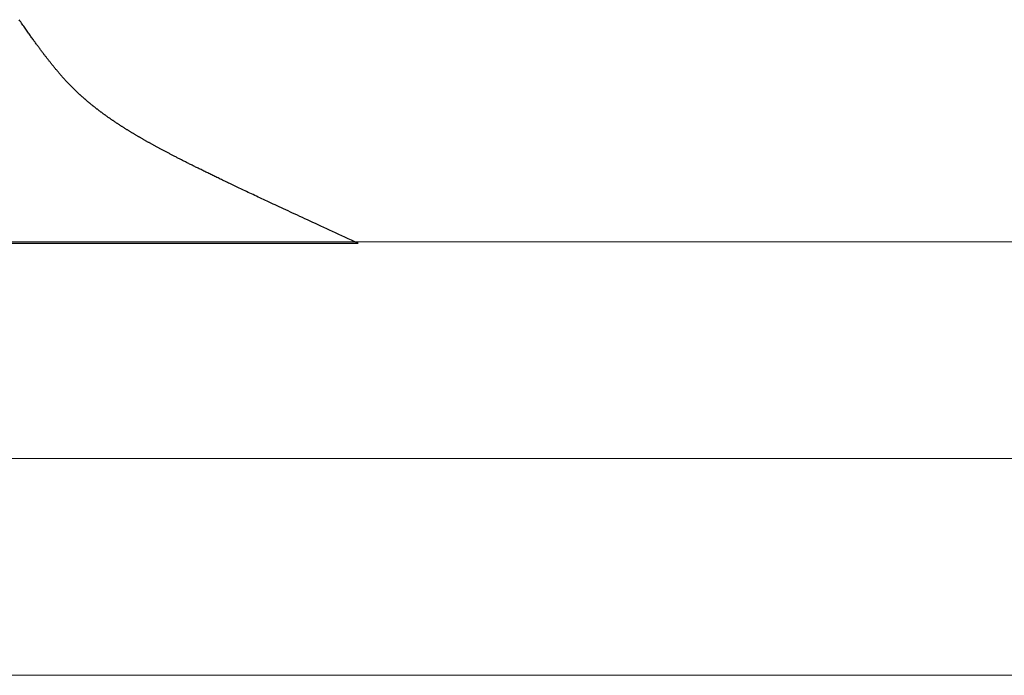
# Model space of a CAD drawing. Extents: x 0 to 45.8, y -1.1 to 62.2.
# Drawn here: x 11.1 to 11.4, y 9.2 to 9.3 of the extents above; entities that cross this region are included whole.
import ezdxf

# ---------------------------------------------------------------- set-up
doc = ezdxf.new("R2010")
doc.units = 0
doc.header["$MEASUREMENT"] = 0
doc.layers.get('0').update_dxf_attribs({"linetype": 'CONTINUOUS'})
doc.layers.add('GLASS', color=121, linetype='CONTINUOUS', lineweight=5)
doc.layers.add('Object', color=7, linetype='CONTINUOUS', lineweight=30)

# ---------------------------------------------------------------- blocks, each defined once
blk = doc.blocks.new('GLSTOP')
for p, q in [((-0.42111, -0.12513), (-0.77053, -0.12513)), ((-0.77053, -0.12513), (-0.76955, -0.12558)), ((-0.76955, -0.12558), (-0.76858, -0.12602)), ((-0.76858, -0.12602), (-0.76764, -0.12646)), ((-0.76764, -0.12646), (-0.7667, -0.12689)), ((-0.7667, -0.12689), (-0.76578, -0.12731)), ((-0.76578, -0.12731), (-0.76488, -0.12773)), ((-0.76488, -0.12773), (-0.76398, -0.12814)), ((-0.76398, -0.12814), (-0.76311, -0.12854)), ((-0.76311, -0.12854), (-0.76224, -0.12894)), ((-0.76224, -0.12894), (-0.7614, -0.12933)), ((-0.7614, -0.12933), (-0.76056, -0.12971)), ((-0.76056, -0.12971), (-0.75974, -0.13009)), ((-0.75974, -0.13009), (-0.75893, -0.13046)), ((-0.75893, -0.13046), (-0.75813, -0.13083)), ((-0.75813, -0.13083), (-0.75735, -0.13119)), ((-0.75735, -0.13119), (-0.75658, -0.13155)), ((-0.75658, -0.13155), (-0.75582, -0.1319)), ((-0.75582, -0.1319), (-0.75508, -0.13224)), ((-0.75508, -0.13224), (-0.75435, -0.13258)), ((-0.75435, -0.13258), (-0.75363, -0.13291)), ((-0.75363, -0.13291), (-0.75292, -0.13324)), ((-0.75292, -0.13324), (-0.75222, -0.13356)), ((-0.75222, -0.13356), (-0.75154, -0.13388)), ((-0.75154, -0.13388), (-0.75087, -0.13419)), ((-0.75087, -0.13419), (-0.75021, -0.1345)), ((-0.75021, -0.1345), (-0.74956, -0.1348)), ((-0.74956, -0.1348), (-0.74892, -0.1351)), ((-0.74892, -0.1351), (-0.74829, -0.13539)), ((-0.74829, -0.13539), (-0.74767, -0.13568)), ((-0.74767, -0.13568), (-0.74707, -0.13596)), ((-0.74707, -0.13596), (-0.74647, -0.13624)), ((-0.74647, -0.13624), (-0.74588, -0.13651)), ((-0.74588, -0.13651), (-0.74531, -0.13678)), ((-0.74531, -0.13678), (-0.74474, -0.13704)), ((-0.74474, -0.13704), (-0.74418, -0.1373)), ((-0.74418, -0.1373), (-0.74364, -0.13756)), ((-0.74364, -0.13756), (-0.7431, -0.13781)), ((-0.7431, -0.13781), (-0.74257, -0.13806)), ((-0.74257, -0.13806), (-0.74205, -0.1383)), ((-0.74205, -0.1383), (-0.74154, -0.13854)), ((-0.74154, -0.13854), (-0.74104, -0.13877)), ((-0.74104, -0.13877), (-0.74055, -0.139)), ((-0.74055, -0.139), (-0.74007, -0.13923)), ((-0.74007, -0.13923), (-0.73959, -0.13946)), ((-0.73959, -0.13946), (-0.73912, -0.13968)), ((-0.73912, -0.13968), (-0.73867, -0.13989)), ((-0.73867, -0.13989), (-0.73821, -0.1401)), ((-0.73821, -0.1401), (-0.73777, -0.14031)), ((-0.73777, -0.14031), (-0.73733, -0.14052)), ((-0.73733, -0.14052), (-0.73691, -0.14072)), ((-0.73691, -0.14072), (-0.73648, -0.14092)), ((-0.73648, -0.14092), (-0.73607, -0.14112)), ((-0.73607, -0.14112), (-0.73566, -0.14131)), ((-0.73566, -0.14131), (-0.73526, -0.1415)), ((-0.73526, -0.1415), (-0.73487, -0.14169)), ((-0.73487, -0.14169), (-0.73448, -0.14188)), ((-0.73448, -0.14188), (-0.7341, -0.14206)), ((-0.7341, -0.14206), (-0.73372, -0.14224)), ((-0.73372, -0.14224), (-0.73335, -0.14241)), ((-0.73335, -0.14241), (-0.73299, -0.14259)), ((-0.73299, -0.14259), (-0.73263, -0.14276)), ((-0.73263, -0.14276), (-0.73227, -0.14293)), ((-0.73227, -0.14293), (-0.73193, -0.14309)), ((-0.73193, -0.14309), (-0.73158, -0.14326)), ((-0.73158, -0.14326), (-0.73125, -0.14342)), ((-0.73125, -0.14342), (-0.73091, -0.14358)), ((-0.73091, -0.14358), (-0.73058, -0.14374)), ((-0.73058, -0.14374), (-0.73026, -0.1439)), ((-0.73026, -0.1439), (-0.72994, -0.14405)), ((-0.72994, -0.14405), (-0.72962, -0.1442)), ((-0.72962, -0.1442), (-0.72931, -0.14435)), ((-0.72931, -0.14435), (-0.729, -0.1445)), ((-0.729, -0.1445), (-0.7287, -0.14465)), ((-0.7287, -0.14465), (-0.7284, -0.1448)), ((-0.7284, -0.1448), (-0.7281, -0.14494)), ((-0.7281, -0.14494), (-0.72781, -0.14508)), ((-0.72781, -0.14508), (-0.72752, -0.14523)), ((-0.72752, -0.14523), (-0.72723, -0.14537)), ((-0.72723, -0.14537), (-0.72694, -0.14551)), ((-0.72694, -0.14551), (-0.72666, -0.14565)), ((-0.72666, -0.14565), (-0.72638, -0.14578)), ((-0.72638, -0.14578), (-0.7261, -0.14592)), ((-0.7261, -0.14592), (-0.72582, -0.14605)), ((-0.72582, -0.14605), (-0.72555, -0.14619)), ((-0.72555, -0.14619), (-0.72528, -0.14632)), ((-0.72528, -0.14632), (-0.72501, -0.14646)), ((-0.72501, -0.14646), (-0.72474, -0.14659)), ((-0.72474, -0.14659), (-0.72448, -0.14672)), ((-0.72448, -0.14672), (-0.72421, -0.14685)), ((-0.72421, -0.14685), (-0.72395, -0.14698)), ((-0.72395, -0.14698), (-0.7237, -0.1471)), ((-0.7237, -0.1471), (-0.72344, -0.14723)), ((-0.72344, -0.14723), (-0.72319, -0.14736)), ((-0.72319, -0.14736), (-0.72293, -0.14748)), ((-0.72293, -0.14748), (-0.72268, -0.14761)), ((-0.72268, -0.14761), (-0.72243, -0.14773)), ((-0.72243, -0.14773), (-0.72219, -0.14785)), ((-0.72219, -0.14785), (-0.72194, -0.14797)), ((-0.72194, -0.14797), (-0.7217, -0.1481)), ((-0.7217, -0.1481), (-0.72146, -0.14822)), ((-0.72146, -0.14822), (-0.72122, -0.14834)), ((-0.72122, -0.14834), (-0.72099, -0.14845)), ((-0.72099, -0.14845), (-0.72075, -0.14857)), ((-0.72075, -0.14857), (-0.72052, -0.14869)), ((-0.72052, -0.14869), (-0.72029, -0.14881)), ((-0.72029, -0.14881), (-0.72006, -0.14892)), ((-0.72006, -0.14892), (-0.71983, -0.14904)), ((-0.71983, -0.14904), (-0.71961, -0.14915)), ((-0.71961, -0.14915), (-0.71938, -0.14926)), ((-0.71938, -0.14926), (-0.71916, -0.14938)), ((-0.71916, -0.14938), (-0.71894, -0.14949)), ((-0.71894, -0.14949), (-0.71872, -0.1496)), ((-0.71872, -0.1496), (-0.71851, -0.14971)), ((-0.71851, -0.14971), (-0.71829, -0.14982)), ((-0.71829, -0.14982), (-0.71808, -0.14993)), ((-0.71808, -0.14993), (-0.71786, -0.15004)), ((-0.71786, -0.15004), (-0.71765, -0.15015)), ((-0.71765, -0.15015), (-0.71744, -0.15025)), ((-0.71744, -0.15025), (-0.71724, -0.15036)), ((-0.71724, -0.15036), (-0.71703, -0.15047)), ((-0.71703, -0.15047), (-0.71683, -0.15057)), ((-0.71683, -0.15057), (-0.71662, -0.15068)), ((-0.71662, -0.15068), (-0.71642, -0.15078)), ((-0.71642, -0.15078), (-0.71622, -0.15089)), ((-0.71622, -0.15089), (-0.71602, -0.15099)), ((-0.71602, -0.15099), (-0.71582, -0.1511)), ((-0.71582, -0.1511), (-0.71563, -0.1512)), ((-0.71563, -0.1512), (-0.71543, -0.1513)), ((-0.71543, -0.1513), (-0.71524, -0.1514)), ((-0.71524, -0.1514), (-0.71505, -0.1515)), ((-0.71505, -0.1515), (-0.71486, -0.1516)), ((-0.71486, -0.1516), (-0.71467, -0.1517)), ((-0.71467, -0.1517), (-0.71448, -0.1518)), ((-0.71448, -0.1518), (-0.71429, -0.1519)), ((-0.71429, -0.1519), (-0.71411, -0.152)), ((-0.71411, -0.152), (-0.71392, -0.1521)), ((-0.71392, -0.1521), (-0.71374, -0.1522)), ((-0.71374, -0.1522), (-0.71355, -0.1523)), ((-0.71355, -0.1523), (-0.71337, -0.15239)), ((-0.71337, -0.15239), (-0.71319, -0.15249)), ((-0.71319, -0.15249), (-0.71301, -0.15259)), ((-0.71301, -0.15259), (-0.71283, -0.15268)), ((-0.71283, -0.15268), (-0.71266, -0.15278)), ((-0.71266, -0.15278), (-0.71248, -0.15288)), ((-0.71248, -0.15288), (-0.7123, -0.15297)), ((-0.7123, -0.15297), (-0.71213, -0.15307)), ((-0.71213, -0.15307), (-0.71195, -0.15316)), ((-0.71195, -0.15316), (-0.71178, -0.15326)), ((-0.71178, -0.15326), (-0.71161, -0.15335)), ((-0.71161, -0.15335), (-0.71144, -0.15344)), ((-0.71144, -0.15344), (-0.71127, -0.15354)), ((-0.71127, -0.15354), (-0.7111, -0.15363)), ((-0.7111, -0.15363), (-0.71093, -0.15372)), ((-0.71093, -0.15372), (-0.71076, -0.15382)), ((-0.71076, -0.15382), (-0.71059, -0.15391)), ((-0.71059, -0.15391), (-0.71043, -0.154)), ((-0.71043, -0.154), (-0.71026, -0.1541)), ((-0.71026, -0.1541), (-0.71009, -0.15419)), ((-0.71009, -0.15419), (-0.70993, -0.15428)), ((-0.70993, -0.15428), (-0.70977, -0.15437)), ((-0.70977, -0.15437), (-0.7096, -0.15446)), ((-0.7096, -0.15446), (-0.70944, -0.15456)), ((-0.70944, -0.15456), (-0.70928, -0.15465)), ((-0.70928, -0.15465), (-0.70912, -0.15474)), ((-0.70912, -0.15474), (-0.70895, -0.15483)), ((-0.70895, -0.15483), (-0.70879, -0.15492)), ((-0.70879, -0.15492), (-0.70863, -0.15501)), ((-0.70863, -0.15501), (-0.70847, -0.1551)), ((-0.70847, -0.1551), (-0.70832, -0.15519)), ((-0.70832, -0.15519), (-0.70816, -0.15528)), ((-0.70816, -0.15528), (-0.708, -0.15537)), ((-0.708, -0.15537), (-0.70784, -0.15547)), ((-0.70784, -0.15547), (-0.70769, -0.15556)), ((-0.70769, -0.15556), (-0.70753, -0.15565)), ((-0.70753, -0.15565), (-0.70738, -0.15574)), ((-0.70738, -0.15574), (-0.70722, -0.15583)), ((-0.70722, -0.15583), (-0.70707, -0.15592)), ((-0.70707, -0.15592), (-0.70691, -0.15601)), ((-0.70691, -0.15601), (-0.70676, -0.1561)), ((-0.70676, -0.1561), (-0.70661, -0.15618)), ((-0.70661, -0.15618), (-0.70646, -0.15627)), ((-0.70646, -0.15627), (-0.7063, -0.15636)), ((-0.7063, -0.15636), (-0.70615, -0.15645)), ((-0.70615, -0.15645), (-0.706, -0.15654)), ((-0.706, -0.15654), (-0.70585, -0.15663)), ((-0.70585, -0.15663), (-0.7057, -0.15672)), ((-0.7057, -0.15672), (-0.70555, -0.15681)), ((-0.70555, -0.15681), (-0.70541, -0.1569)), ((-0.70541, -0.1569), (-0.70526, -0.15699)), ((-0.70526, -0.15699), (-0.70511, -0.15707)), ((-0.70511, -0.15707), (-0.70497, -0.15716)), ((-0.70497, -0.15716), (-0.70482, -0.15725)), ((-0.70482, -0.15725), (-0.70467, -0.15734)), ((-0.70467, -0.15734), (-0.70453, -0.15743)), ((-0.70453, -0.15743), (-0.70438, -0.15752)), ((-0.70438, -0.15752), (-0.70424, -0.1576)), ((-0.70424, -0.1576), (-0.7041, -0.15769)), ((-0.7041, -0.15769), (-0.70395, -0.15778)), ((-0.70395, -0.15778), (-0.70381, -0.15787)), ((-0.70381, -0.15787), (-0.70367, -0.15796)), ((-0.70367, -0.15796), (-0.70353, -0.15804)), ((-0.70353, -0.15804), (-0.70339, -0.15813)), ((-0.70339, -0.15813), (-0.70325, -0.15822)), ((-0.70325, -0.15822), (-0.70311, -0.15831)), ((-0.70311, -0.15831), (-0.70297, -0.15839)), ((-0.70297, -0.15839), (-0.70283, -0.15848)), ((-0.70283, -0.15848), (-0.70269, -0.15857)), ((-0.70269, -0.15857), (-0.70255, -0.15866)), ((-0.70255, -0.15866), (-0.70241, -0.15874)), ((-0.70241, -0.15874), (-0.70228, -0.15883)), ((-0.70228, -0.15883), (-0.70214, -0.15892)), ((-0.70214, -0.15892), (-0.702, -0.159)), ((-0.702, -0.159), (-0.70187, -0.15909)), ((-0.70187, -0.15909), (-0.70173, -0.15918)), ((-0.70173, -0.15918), (-0.7016, -0.15926)), ((-0.7016, -0.15926), (-0.70146, -0.15935)), ((-0.70146, -0.15935), (-0.70133, -0.15944)), ((-0.70133, -0.15944), (-0.7012, -0.15953)), ((-0.7012, -0.15953), (-0.70107, -0.15961)), ((-0.70107, -0.15961), (-0.70093, -0.1597)), ((-0.70093, -0.1597), (-0.7008, -0.15979)), ((-0.7008, -0.15979), (-0.70067, -0.15987)), ((-0.70067, -0.15987), (-0.70054, -0.15996)), ((-0.70054, -0.15996), (-0.70041, -0.16004)), ((-0.70041, -0.16004), (-0.70028, -0.16013)), ((-0.70028, -0.16013), (-0.70015, -0.16022)), ((-0.70015, -0.16022), (-0.70002, -0.1603)), ((-0.70002, -0.1603), (-0.69989, -0.16039)), ((-0.69989, -0.16039), (-0.69976, -0.16048)), ((-0.69976, -0.16048), (-0.69963, -0.16056)), ((-0.69963, -0.16056), (-0.69951, -0.16065)), ((-0.69951, -0.16065), (-0.69938, -0.16074)), ((-0.69938, -0.16074), (-0.69925, -0.16082)), ((-0.69925, -0.16082), (-0.69913, -0.16091)), ((-0.69913, -0.16091), (-0.699, -0.161)), ((-0.699, -0.161), (-0.69888, -0.16108)), ((-0.69888, -0.16108), (-0.69875, -0.16117)), ((-0.69875, -0.16117), (-0.69863, -0.16125)), ((-0.69863, -0.16125), (-0.6985, -0.16134)), ((-0.6985, -0.16134), (-0.69838, -0.16143)), ((-0.69838, -0.16143), (-0.69826, -0.16151)), ((-0.69826, -0.16151), (-0.69813, -0.1616)), ((-0.69813, -0.1616), (-0.69801, -0.16168)), ((-0.69801, -0.16168), (-0.69789, -0.16177)), ((-0.69789, -0.16177), (-0.69777, -0.16186)), ((-0.69777, -0.16186), (-0.69765, -0.16194)), ((-0.69765, -0.16194), (-0.69753, -0.16203)), ((-0.69753, -0.16203), (-0.69741, -0.16212)), ((-0.69741, -0.16212), (-0.69729, -0.1622)), ((-0.69729, -0.1622), (-0.69717, -0.16229)), ((-0.69717, -0.16229), (-0.69705, -0.16237)), ((-0.69705, -0.16237), (-0.69693, -0.16246)), ((-0.69693, -0.16246), (-0.69681, -0.16255)), ((-0.69681, -0.16255), (-0.69669, -0.16263)), ((-0.69669, -0.16263), (-0.69657, -0.16272)), ((-0.69657, -0.16272), (-0.69646, -0.16281)), ((-0.69646, -0.16281), (-0.69634, -0.16289)), ((-0.69634, -0.16289), (-0.69622, -0.16298)), ((-0.69622, -0.16298), (-0.69611, -0.16307)), ((-0.69611, -0.16307), (-0.69599, -0.16315)), ((-0.69599, -0.16315), (-0.69588, -0.16324)), ((-0.69588, -0.16324), (-0.69576, -0.16332)), ((-0.69576, -0.16332), (-0.69565, -0.16341)), ((-0.69565, -0.16341), (-0.69553, -0.1635)), ((-0.69553, -0.1635), (-0.69542, -0.16358)), ((-0.69542, -0.16358), (-0.6953, -0.16367)), ((-0.6953, -0.16367), (-0.69519, -0.16376)), ((-0.69519, -0.16376), (-0.69508, -0.16384)), ((-0.69508, -0.16384), (-0.69496, -0.16393)), ((-0.69496, -0.16393), (-0.69485, -0.16402)), ((-0.69485, -0.16402), (-0.69474, -0.1641)), ((-0.69474, -0.1641), (-0.69463, -0.16419)), ((-0.69463, -0.16419), (-0.69452, -0.16428)), ((-0.69452, -0.16428), (-0.69441, -0.16437)), ((-0.69441, -0.16437), (-0.6943, -0.16445)), ((-0.6943, -0.16445), (-0.69419, -0.16454)), ((-0.69419, -0.16454), (-0.69408, -0.16463)), ((-0.69408, -0.16463), (-0.69397, -0.16471)), ((-0.69397, -0.16471), (-0.69386, -0.1648)), ((-0.69386, -0.1648), (-0.69375, -0.16489)), ((-0.69375, -0.16489), (-0.69364, -0.16498)), ((-0.69364, -0.16498), (-0.69353, -0.16506)), ((-0.69353, -0.16506), (-0.69342, -0.16515)), ((-0.69342, -0.16515), (-0.69331, -0.16524)), ((-0.69331, -0.16524), (-0.69321, -0.16533)), ((-0.69321, -0.16533), (-0.6931, -0.16541)), ((-0.6931, -0.16541), (-0.69299, -0.1655)), ((-0.69299, -0.1655), (-0.69289, -0.16559)), ((-0.69289, -0.16559), (-0.69278, -0.16568)), ((-0.69278, -0.16568), (-0.69267, -0.16576)), ((-0.69267, -0.16576), (-0.69257, -0.16585)), ((-0.69257, -0.16585), (-0.69246, -0.16594)), ((-0.69246, -0.16594), (-0.69236, -0.16603)), ((-0.69236, -0.16603), (-0.69225, -0.16612)), ((-0.69225, -0.16612), (-0.69215, -0.16621)), ((-0.69215, -0.16621), (-0.69204, -0.16629)), ((-0.69204, -0.16629), (-0.69194, -0.16638)), ((-0.69194, -0.16638), (-0.69184, -0.16647)), ((-0.69184, -0.16647), (-0.69173, -0.16656)), ((-0.69173, -0.16656), (-0.69163, -0.16665)), ((-0.69163, -0.16665), (-0.69153, -0.16674)), ((-0.69153, -0.16674), (-0.69142, -0.16683)), ((-0.69142, -0.16683), (-0.69132, -0.16692)), ((-0.69132, -0.16692), (-0.69122, -0.16701)), ((-0.69122, -0.16701), (-0.69112, -0.16709)), ((-0.69112, -0.16709), (-0.69102, -0.16718)), ((-0.69102, -0.16718), (-0.69092, -0.16727)), ((-0.69092, -0.16727), (-0.69081, -0.16736)), ((-0.69081, -0.16736), (-0.69071, -0.16745)), ((-0.69071, -0.16745), (-0.69061, -0.16754)), ((-0.69061, -0.16754), (-0.69051, -0.16763)), ((-0.69051, -0.16763), (-0.69041, -0.16772)), ((-0.69041, -0.16772), (-0.69031, -0.16781)), ((-0.69031, -0.16781), (-0.69021, -0.1679)), ((-0.69021, -0.1679), (-0.69011, -0.16799)), ((-0.69011, -0.16799), (-0.69001, -0.16808)), ((-0.69001, -0.16808), (-0.68992, -0.16817)), ((-0.68992, -0.16817), (-0.68982, -0.16827)), ((-0.68982, -0.16827), (-0.68972, -0.16836)), ((-0.68972, -0.16836), (-0.68962, -0.16845)), ((-0.68962, -0.16845), (-0.68952, -0.16854)), ((-0.68952, -0.16854), (-0.68942, -0.16863)), ((-0.68942, -0.16863), (-0.68933, -0.16872)), ((-0.68933, -0.16872), (-0.68923, -0.16881)), ((-0.68923, -0.16881), (-0.68913, -0.1689)), ((-0.68913, -0.1689), (-0.68904, -0.169)), ((-0.68904, -0.169), (-0.68894, -0.16909)), ((-0.68894, -0.16909), (-0.68884, -0.16918)), ((-0.68884, -0.16918), (-0.68874, -0.16927)), ((-0.68874, -0.16927), (-0.68865, -0.16937)), ((-0.68865, -0.16937), (-0.68855, -0.16946)), ((-0.68855, -0.16946), (-0.68846, -0.16955)), ((-0.68846, -0.16955), (-0.68836, -0.16965)), ((-0.68836, -0.16965), (-0.68826, -0.16974)), ((-0.68826, -0.16974), (-0.68817, -0.16983)), ((-0.68817, -0.16983), (-0.68807, -0.16993)), ((-0.68807, -0.16993), (-0.68798, -0.17002)), ((-0.68798, -0.17002), (-0.68788, -0.17012)), ((-0.68788, -0.17012), (-0.68779, -0.17021)), ((-0.68779, -0.17021), (-0.68769, -0.17031)), ((-0.68769, -0.17031), (-0.68759, -0.1704)), ((-0.68759, -0.1704), (-0.6875, -0.1705)), ((-0.6875, -0.1705), (-0.6874, -0.1706)), ((-0.6874, -0.1706), (-0.68731, -0.17069)), ((-0.68731, -0.17069), (-0.68721, -0.17079)), ((-0.68721, -0.17079), (-0.68712, -0.17089)), ((-0.68712, -0.17089), (-0.68702, -0.17099)), ((-0.68702, -0.17099), (-0.68693, -0.17109)), ((-0.68693, -0.17109), (-0.68683, -0.17119)), ((-0.68683, -0.17119), (-0.68674, -0.17128)), ((-0.68674, -0.17128), (-0.68664, -0.17138)), ((-0.68664, -0.17138), (-0.68654, -0.17149)), ((-0.68654, -0.17149), (-0.68645, -0.17159)), ((-0.68645, -0.17159), (-0.68635, -0.17169)), ((-0.68635, -0.17169), (-0.68626, -0.17179)), ((-0.68626, -0.17179), (-0.68616, -0.17189)), ((-0.68616, -0.17189), (-0.68606, -0.17199)), ((-0.68606, -0.17199), (-0.68597, -0.1721)), ((-0.68597, -0.1721), (-0.68587, -0.1722)), ((-0.68587, -0.1722), (-0.68578, -0.17231)), ((-0.68578, -0.17231), (-0.68568, -0.17241)), ((-0.68568, -0.17241), (-0.68558, -0.17252)), ((-0.68558, -0.17252), (-0.68548, -0.17262)), ((-0.68548, -0.17262), (-0.68539, -0.17273)), ((-0.68539, -0.17273), (-0.68529, -0.17284)), ((-0.68529, -0.17284), (-0.68519, -0.17295)), ((-0.68519, -0.17295), (-0.6851, -0.17305)), ((-0.6851, -0.17305), (-0.685, -0.17316)), ((-0.685, -0.17316), (-0.6849, -0.17327)), ((-0.6849, -0.17327), (-0.6848, -0.17338)), ((-0.6848, -0.17338), (-0.6847, -0.17349)), ((-0.6847, -0.17349), (-0.6846, -0.17361)), ((-0.6846, -0.17361), (-0.6845, -0.17372)), ((-0.6845, -0.17372), (-0.68441, -0.17383)), ((-0.68441, -0.17383), (-0.68431, -0.17395)), ((-0.68431, -0.17395), (-0.68421, -0.17406)), ((-0.68421, -0.17406), (-0.68411, -0.17418)), ((-0.68411, -0.17418), (-0.684, -0.17429)), ((-0.684, -0.17429), (-0.6839, -0.17441)), ((-0.6839, -0.17441), (-0.6838, -0.17453)), ((-0.6838, -0.17453), (-0.6837, -0.17465)), ((-0.6837, -0.17465), (-0.6836, -0.17477)), ((-0.6836, -0.17477), (-0.6835, -0.17489)), ((-0.6835, -0.17489), (-0.6834, -0.17501)), ((-0.6834, -0.17501), (-0.68329, -0.17513)), ((-0.68329, -0.17513), (-0.68319, -0.17525)), ((-0.68319, -0.17525), (-0.68309, -0.17537)), ((-0.68309, -0.17537), (-0.68298, -0.1755)), ((-0.68298, -0.1755), (-0.68288, -0.17562)), ((-0.68288, -0.17562), (-0.68277, -0.17575)), ((-0.68277, -0.17575), (-0.68267, -0.17588)), ((-0.68267, -0.17588), (-0.68256, -0.176)), ((-0.68256, -0.176), (-0.68246, -0.17613)), ((-0.68246, -0.17613), (-0.68235, -0.17626)), ((-0.68235, -0.17626), (-0.68224, -0.17639)), ((-0.68224, -0.17639), (-0.68213, -0.17652)), ((-0.68213, -0.17652), (-0.68203, -0.17666)), ((-0.68203, -0.17666), (-0.68192, -0.17679)), ((-0.68192, -0.17679), (-0.68181, -0.17692)), ((-0.68181, -0.17692), (-0.6817, -0.17706)), ((-0.6817, -0.17706), (-0.68159, -0.17719)), ((-0.68159, -0.17719), (-0.68148, -0.17733)), ((-0.68148, -0.17733), (-0.68137, -0.17747)), ((-0.68137, -0.17747), (-0.68126, -0.17761)), ((-0.68126, -0.17761), (-0.68115, -0.17775)), ((-0.68115, -0.17775), (-0.68103, -0.17789)), ((-0.68103, -0.17789), (-0.68092, -0.17804)), ((-0.68092, -0.17804), (-0.6808, -0.17818)), ((-0.6808, -0.17818), (-0.68069, -0.17833)), ((-0.68069, -0.17833), (-0.68057, -0.17848)), ((-0.68057, -0.17848), (-0.68045, -0.17863)), ((-0.68045, -0.17863), (-0.68034, -0.17878)), ((-0.68034, -0.17878), (-0.68022, -0.17893)), ((-0.68022, -0.17893), (-0.6801, -0.17909)), ((-0.6801, -0.17909), (-0.67997, -0.17924)), ((-0.67997, -0.17924), (-0.67985, -0.1794)), ((-0.67985, -0.1794), (-0.67973, -0.17957)), ((-0.67973, -0.17957), (-0.6796, -0.17973)), ((-0.6796, -0.17973), (-0.67947, -0.1799)), ((-0.67947, -0.1799), (-0.67935, -0.18007)), ((-0.67935, -0.18007), (-0.67922, -0.18024)), ((-0.67922, -0.18024), (-0.67908, -0.18041)), ((-0.67908, -0.18041), (-0.67895, -0.18059)), ((-0.67895, -0.18059), (-0.67882, -0.18076)), ((-0.67882, -0.18076), (-0.67868, -0.18095)), ((-0.67868, -0.18095), (-0.67854, -0.18113)), ((-0.67854, -0.18113), (-0.6784, -0.18132)), ((-0.6784, -0.18132), (-0.67826, -0.18151)), ((-0.67826, -0.18151), (-0.67812, -0.1817)), ((-0.67812, -0.1817), (-0.67798, -0.1819)), ((-0.67798, -0.1819), (-0.67783, -0.1821)), ((-0.67783, -0.1821), (-0.67768, -0.1823)), ((-0.67768, -0.1823), (-0.67753, -0.1825)), ((-0.67753, -0.1825), (-0.67738, -0.18271)), ((-0.67738, -0.18271), (-0.67722, -0.18293)), ((-0.67722, -0.18293), (-0.67707, -0.18314)), ((-0.67707, -0.18314), (-0.67691, -0.18336)), ((-0.67691, -0.18336), (-0.67675, -0.18358)), ((-0.67675, -0.18358), (-0.67658, -0.18381)), ((-0.67658, -0.18381), (-0.67642, -0.18404)), ((-0.67642, -0.18404), (-0.67625, -0.18428)), ((-0.67625, -0.18428), (-0.67608, -0.18451)), ((-0.67608, -0.18451), (-0.67591, -0.18476)), ((-0.67591, -0.18476), (-0.67573, -0.185)), ((-0.67573, -0.185), (-0.67555, -0.18525)), ((-0.67555, -0.18525), (-0.67537, -0.18551)), ((-0.67537, -0.18551), (-0.67519, -0.18577)), ((-0.67519, -0.18577), (-0.67501, -0.18603)), ((-0.67501, -0.18603), (-0.67482, -0.1863)), ((-0.67482, -0.1863), (-0.67463, -0.18657)), ((-0.67463, -0.18657), (-0.67443, -0.18685)), ((-0.67443, -0.18685), (-0.67424, -0.18713)), ((-0.67424, -0.18713), (-0.67404, -0.18742)), ((-0.67404, -0.18742), (-0.67383, -0.18771)), ((-0.67383, -0.18771), (-0.67363, -0.188)), ((-0.67363, -0.188), (-0.67342, -0.18831)), ((-0.67342, -0.18831), (-0.67321, -0.18861)), ((-0.67321, -0.18861), (-0.67299, -0.18892)), ((-0.67299, -0.18892), (-0.67277, -0.18924)), ((-0.67277, -0.18924), (-0.67255, -0.18956)), ((-0.67255, -0.18956), (-0.67233, -0.18989))]:
    blk.add_line(p, q)
blk = doc.blocks.new('EST')
at = {"rotation": 180}
blk.add_blockref('GLSTOP', (1.95216, -0.0603), dxfattribs=at)
blk = doc.blocks.new('Horizontal Section GT1175-18L')
at = {"layer": 'GLASS'}
for p, q in [((4.3068, -2.12214), (7.15087, -2.12214)), ((4.3068, -2.18488), (7.07067, -2.18488)), ((4.3068, -2.24761), (7.00938, -2.24761))]:
    blk.add_line(p, q, dxfattribs=at)
at = {"layer": 'Object'}
blk.add_blockref('EST', (1.93728, -2.18736), dxfattribs=at)

msp = doc.modelspace()

# ---------------------------------------------------------------- block references
at = {"layer": 'Object'}
msp.add_blockref('Horizontal Section GT1175-18L', (6.58334, 11.39882), dxfattribs=at)

doc.saveas('drawing.dxf')
